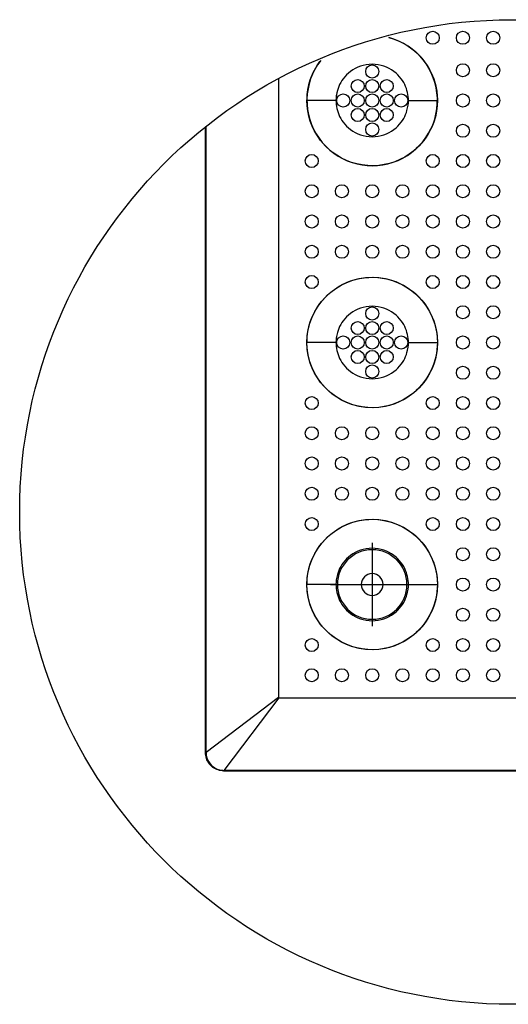
# Model space of a CAD drawing. Extents: x 15.4 to 96.5, y 18.6 to 73.2.
# Drawn here: x 20.2 to 23.6, y 20.1 to 26.9 of the extents above; entities that cross this region are included whole.
import ezdxf

# ---------------------------------------------------------------- set-up
doc = ezdxf.new("R2010")
doc.units = 0
doc.header["$MEASUREMENT"] = 0
doc.linetypes.add('CENTER', pattern=[2, 1.25, -0.25, 0.25, -0.25])
doc.layers.get('defpoints').update_dxf_attribs({"linetype": 'CONTINUOUS'})
for name, color, linetype in [('CAV_BLOCK_DET#_70', 7, 'CONTINUOUS'), ('PART', 7, 'CONTINUOUS'), ('PLOT', 3, 'CONTINUOUS')]:
    doc.layers.add(name, color=color, linetype=linetype)

msp = doc.modelspace()

# ---------------------------------------------------------------- linework, layer by layer
at = {"layer": 'CAV_BLOCK_DET#_70', "color": 5, "linetype": 'Continuous', "lineweight": 30}
for centre in [(23.0345, 26.8017), (23.2432, 26.8017), (23.452, 26.8017), (23.2432, 26.578), (23.452, 26.578), (23.2432, 26.3692), (23.452, 26.3692), (23.2432, 26.1605), (23.452, 26.1605), (22.1995, 25.9517), (23.0345, 25.9517), (23.2432, 25.9517), (23.452, 25.9517), (22.1995, 25.743), (22.4082, 25.743), (22.617, 25.743), (22.8257, 25.743), (23.0345, 25.743), (23.2432, 25.743), (23.452, 25.743), (22.1995, 25.5342), (22.4082, 25.5342), (22.617, 25.5342), (22.8257, 25.5342), (23.0345, 25.5342), (23.2432, 25.5342), (23.452, 25.5342), (22.1995, 25.3255), (22.4082, 25.3255), (22.617, 25.3255), (22.8257, 25.3255), (23.0345, 25.3255), (23.2432, 25.3255), (23.452, 25.3255), (22.1995, 25.1167), (23.0345, 25.1167), (23.2432, 25.1167), (23.452, 25.1167), (23.2432, 24.908), (23.452, 24.908), (23.2432, 24.6992), (23.452, 24.6992), (23.2432, 24.4905), (23.452, 24.4905), (22.1995, 24.2817), (23.0345, 24.2817), (23.2432, 24.2817), (23.452, 24.2817), (22.1995, 24.073), (22.4082, 24.073), (22.617, 24.073), (22.8257, 24.073), (23.0345, 24.073), (23.2432, 24.073), (23.452, 24.073), (22.1995, 23.8642), (22.4082, 23.8642), (22.617, 23.8642), (22.8257, 23.8642), (23.0345, 23.8642), (23.2432, 23.8642), (23.452, 23.8642), (22.1995, 23.6555), (22.4082, 23.6555), (22.617, 23.6555), (22.8257, 23.6555), (23.0345, 23.6555), (23.2432, 23.6555), (23.452, 23.6555), (22.1995, 23.4467), (23.0345, 23.4467), (23.2432, 23.4467), (23.452, 23.4467), (23.2432, 23.238), (23.452, 23.238), (23.2432, 23.0292), (23.452, 23.0292), (23.2432, 22.8205), (23.452, 22.8205), (22.1995, 22.6117), (23.0345, 22.6117), (23.2432, 22.6117), (23.452, 22.6117), (22.1995, 22.403), (22.4082, 22.403), (22.617, 22.403), (22.8257, 22.403), (23.0345, 22.403), (23.2432, 22.403), (23.452, 22.403)]:
    msp.add_circle(centre, 0.045, dxfattribs=at)
at = {"layer": 'CAV_BLOCK_DET#_70', "color": 4, "linetype": 'Continuous', "lineweight": 30}
for centre in [(22.617, 26.5691, 0.2), (22.517, 26.4691, 0.2), (22.617, 26.4691, 0.2), (22.717, 26.4691, 0.2), (22.417, 26.3691, 0.2), (22.517, 26.3691, 0.2), (22.617, 26.3691, 0.2), (22.717, 26.3691, 0.2), (22.817, 26.3691, 0.2), (22.517, 26.2691, 0.2), (22.617, 26.2691, 0.2), (22.717, 26.2691, 0.2), (22.617, 26.1691, 0.2), (22.617, 24.8992, 0.2), (22.517, 24.7992, 0.2), (22.617, 24.7992, 0.2), (22.717, 24.7992, 0.2), (22.417, 24.6992, 0.2), (22.517, 24.6992, 0.2), (22.617, 24.6992, 0.2), (22.717, 24.6992, 0.2), (22.817, 24.6992, 0.2), (22.517, 24.5992, 0.2), (22.617, 24.5992, 0.2), (22.717, 24.5992, 0.2), (22.617, 24.4992, 0.2)]:
    msp.add_circle(centre, 0.045, dxfattribs=at)
at = {"layer": 'defpoints', "lineweight": 30}
msp.add_circle((23.5815, 23.5296), 3.3971, dxfattribs=at)
at = {"layer": 'PART', "color": 62, "linetype": 'Continuous', "lineweight": 30}
for centre in [(22.617, 24.6992), (22.617, 23.0292)]:
    msp.add_circle(centre, 0.45, dxfattribs=at)
msp.add_arc((22.617, 26.3691), 0.45, 142.14835, 75.19443, dxfattribs=at)
at = {"layer": 'PLOT', "color": 3, "linetype": 'Continuous', "lineweight": 30}
for p, q in [((21.9708, 26.5206), (21.9708, 22.2522)), ((22.367, 26.3691), (22.167, 26.3691)), ((22.867, 26.3691), (23.067, 26.3691)), ((21.467, 21.8682), (21.467, 26.1884)), ((21.4703, 21.8717), (21.4703, 26.191)), ((22.367, 24.6992), (22.167, 24.6992)), ((22.867, 24.6992), (23.067, 24.6992)), ((22.367, 23.0292), (22.167, 23.0292)), ((22.867, 23.0292), (23.067, 23.0292)), ((21.4703, 21.8717), (21.9708, 22.2522)), ((21.5953, 21.7468), (21.9758, 22.2472)), ((21.9758, 22.2472), (26.7272, 22.2472)), ((21.467, 21.8682), (21.4703, 21.8716)), ((21.5951, 21.7467), (21.5918, 21.7434)), ((21.5918, 21.7434), (26.4711, 21.7434)), ((26.4731, 21.7467), (21.5951, 21.7467))]:
    msp.add_line(p, q, dxfattribs=at)
at = {"layer": 'PLOT', "color": 3, "linetype": 'CENTER', "lineweight": 30}
for p, q in [((22.617, 23.3172), (22.617, 22.7412)), ((22.329, 23.0292), (22.905, 23.0292))]:
    msp.add_line(p, q, dxfattribs=at)
at = {"layer": 'PLOT', "color": 3, "linetype": 'Continuous', "lineweight": 30}
for points in [[(22.7315, 26.8041, 0), (22.7497, 26.7991, 0), (22.7797, 26.7887, 0), (22.8089, 26.7762, 0), (22.8372, 26.7616, 0), (22.8643, 26.7451, 0), (22.8902, 26.7267, 0), (22.9148, 26.7065, 0), (22.9379, 26.6847, 0), (22.9593, 26.6612, 0), (22.9791, 26.6363, 0), (22.9971, 26.6101, 0), (23.0131, 26.5827, 0), (23.0272, 26.5542, 0), (23.0392, 26.5248, 0), (23.0492, 26.4946, 0), (23.057, 26.4638, 0), (23.0625, 26.4325, 0), (23.0659, 26.4009, 0), (23.067, 26.3691, 0)], [(22.167, 26.3691, 0), (22.1672, 26.3811, 0), (22.1678, 26.3948, 0), (22.1689, 26.4103, 0), (22.1708, 26.4274, 0), (22.1737, 26.4461, 0), (22.1777, 26.4664, 0), (22.1831, 26.4883, 0), (22.1901, 26.5114, 0), (22.199, 26.5358, 0), (22.2101, 26.5612, 0), (22.2186, 26.5783, 0), (22.2275, 26.5945, 0), (22.2369, 26.61, 0), (22.2467, 26.6248, 0), (22.2567, 26.6387, 0), (22.2619, 26.6453, 0)], [(22.867, 26.3691, 0), (22.8666, 26.3824, 0), (22.8656, 26.3957, 0), (22.8637, 26.4098, 0), (22.8608, 26.4245, 0), (22.857, 26.4391, 0), (22.8527, 26.4526, 0), (22.8476, 26.4658, 0), (22.8417, 26.4787, 0), (22.8343, 26.4927, 0), (22.8261, 26.5062, 0), (22.817, 26.5191, 0), (22.806, 26.5327, 0), (22.7942, 26.5455, 0), (22.7814, 26.5575, 0), (22.7666, 26.5694, 0), (22.751, 26.5801, 0), (22.7346, 26.5897, 0), (22.7168, 26.5983, 0), (22.698, 26.6056, 0), (22.6785, 26.6114, 0), (22.6584, 26.6157, 0), (22.6378, 26.6183, 0), (22.617, 26.6191, 0), (22.5962, 26.6183, 0), (22.5757, 26.6157, 0), (22.5555, 26.6114, 0), (22.536, 26.6056, 0), (22.5173, 26.5984, 0), (22.4994, 26.5897, 0), (22.483, 26.5802, 0), (22.4674, 26.5694, 0), (22.4526, 26.5575, 0), (22.4399, 26.5455, 0), (22.428, 26.5327, 0), (22.417, 26.5191, 0), (22.4079, 26.5062, 0), (22.3997, 26.4927, 0), (22.3923, 26.4787, 0), (22.3864, 26.4658, 0), (22.3814, 26.4526, 0), (22.377, 26.4391, 0), (22.3724, 26.4209, 0), (22.3692, 26.4023, 0), (22.3676, 26.3858, 0), (22.367, 26.3691, 0)], [(22.9034, 26.022, 0), (22.8732, 25.9992, 0), (22.8412, 25.979, 0), (22.8076, 25.9615, 0), (22.7727, 25.9469, 0), (22.7365, 25.9353, 0), (22.6994, 25.9268, 0), (22.662, 25.9214, 0), (22.6241, 25.9192, 0), (22.5862, 25.9202, 0), (22.5484, 25.9244, 0), (22.5112, 25.9318, 0), (22.4748, 25.9422, 0), (22.4393, 25.9558, 0), (22.405, 25.9722, 0), (22.3724, 25.9914, 0), (22.3415, 26.0134, 0), (22.3125, 26.0379, 0), (22.2856, 26.0648, 0), (22.2612, 26.0937, 0), (22.2393, 26.1246, 0), (22.22, 26.1574, 0), (22.2035, 26.1916, 0), (22.1901, 26.227, 0), (22.1801, 26.2617, 0), (22.1729, 26.2971, 0), (22.1685, 26.3331, 0), (22.167, 26.3691, 0)], [(22.367, 26.3691, 0), (22.3674, 26.3558, 0), (22.3684, 26.3426, 0), (22.3703, 26.3285, 0), (22.3732, 26.3137, 0), (22.377, 26.2991, 0), (22.3814, 26.2857, 0), (22.3865, 26.2725, 0), (22.3923, 26.2596, 0), (22.3997, 26.2456, 0), (22.4079, 26.2321, 0), (22.417, 26.2191, 0), (22.428, 26.2055, 0), (22.4399, 26.1927, 0), (22.4526, 26.1808, 0), (22.4674, 26.1689, 0), (22.483, 26.1581, 0), (22.4994, 26.1485, 0), (22.5173, 26.1399, 0), (22.536, 26.1326, 0), (22.5555, 26.1268, 0), (22.5757, 26.1226, 0), (22.5962, 26.12, 0), (22.617, 26.1191, 0), (22.6378, 26.12, 0), (22.6584, 26.1226, 0), (22.6786, 26.1268, 0), (22.698, 26.1326, 0), (22.7168, 26.1399, 0), (22.7347, 26.1485, 0), (22.7511, 26.1581, 0), (22.7666, 26.1688, 0), (22.7814, 26.1808, 0), (22.7942, 26.1927, 0), (22.806, 26.2055, 0), (22.817, 26.2191, 0), (22.8261, 26.2321, 0), (22.8344, 26.2456, 0), (22.8417, 26.2596, 0), (22.8476, 26.2725, 0), (22.8527, 26.2856, 0), (22.857, 26.2991, 0), (22.8616, 26.3174, 0), (22.8648, 26.3359, 0), (22.8665, 26.3525, 0), (22.867, 26.3691, 0)], [(23.067, 26.3691, 0), (23.0655, 26.3318, 0), (23.0608, 26.2947, 0), (23.0528, 26.257, 0), (23.0417, 26.2202, 0), (23.0278, 26.1854, 0), (23.0111, 26.152, 0), (22.9911, 26.1191, 0), (22.9684, 26.088, 0), (22.9535, 26.0704, 0), (22.9378, 26.0535, 0), (22.921, 26.0373, 0), (22.9034, 26.022, 0)], [(22.3306, 25.0463, 0), (22.3559, 25.0656, 0), (22.3824, 25.0832, 0), (22.4101, 25.0988, 0), (22.4388, 25.1124, 0), (22.4684, 25.1239, 0), (22.4988, 25.1334, 0), (22.5297, 25.1406, 0), (22.5611, 25.1457, 0), (22.5927, 25.1485, 0), (22.6245, 25.1491, 0), (22.6562, 25.1475, 0), (22.6878, 25.1436, 0), (22.719, 25.1375, 0), (22.7497, 25.1292, 0), (22.7797, 25.1188, 0), (22.8089, 25.1062, 0), (22.8372, 25.0917, 0), (22.8643, 25.0752, 0), (22.8902, 25.0568, 0), (22.9148, 25.0366, 0), (22.9379, 25.0147, 0), (22.9593, 24.9913, 0), (22.9791, 24.9664, 0), (22.9971, 24.9402, 0), (23.0131, 24.9127, 0), (23.0272, 24.8843, 0), (23.0392, 24.8548, 0), (23.0492, 24.8246, 0), (23.057, 24.7938, 0), (23.0625, 24.7625, 0), (23.0659, 24.7309, 0), (23.067, 24.6992, 0)], [(22.167, 24.6992, 0), (22.1672, 24.7111, 0), (22.1678, 24.7249, 0), (22.1689, 24.7403, 0), (22.1708, 24.7574, 0), (22.1737, 24.7761, 0), (22.1777, 24.7965, 0), (22.1831, 24.8183, 0), (22.1901, 24.8414, 0), (22.199, 24.8658, 0), (22.2101, 24.8912, 0), (22.2186, 24.9083, 0), (22.2276, 24.9246, 0), (22.237, 24.9401, 0), (22.2467, 24.9548, 0), (22.2567, 24.9688, 0), (22.267, 24.982, 0), (22.288, 25.0062, 0), (22.3094, 25.0276, 0), (22.3306, 25.0463, 0)], [(22.867, 24.6992, 0), (22.8666, 24.7125, 0), (22.8656, 24.7257, 0), (22.8637, 24.7398, 0), (22.8608, 24.7546, 0), (22.857, 24.7692, 0), (22.8527, 24.7826, 0), (22.8476, 24.7958, 0), (22.8417, 24.8087, 0), (22.8343, 24.8227, 0), (22.8261, 24.8362, 0), (22.817, 24.8492, 0), (22.806, 24.8628, 0), (22.7942, 24.8756, 0), (22.7814, 24.8875, 0), (22.7666, 24.8994, 0), (22.751, 24.9102, 0), (22.7346, 24.9198, 0), (22.7168, 24.9284, 0), (22.698, 24.9357, 0), (22.6785, 24.9415, 0), (22.6584, 24.9457, 0), (22.6378, 24.9483, 0), (22.617, 24.9492, 0), (22.5962, 24.9483, 0), (22.5757, 24.9457, 0), (22.5555, 24.9415, 0), (22.536, 24.9357, 0), (22.5173, 24.9284, 0), (22.4994, 24.9198, 0), (22.483, 24.9102, 0), (22.4674, 24.8995, 0), (22.4526, 24.8875, 0), (22.4399, 24.8756, 0), (22.428, 24.8628, 0), (22.417, 24.8492, 0), (22.4079, 24.8362, 0), (22.3997, 24.8227, 0), (22.3923, 24.8087, 0), (22.3864, 24.7958, 0), (22.3814, 24.7827, 0), (22.377, 24.7692, 0), (22.3724, 24.7509, 0), (22.3692, 24.7324, 0), (22.3676, 24.7158, 0), (22.367, 24.6992, 0)], [(22.9034, 24.3521, 0), (22.8732, 24.3292, 0), (22.8412, 24.309, 0), (22.8076, 24.2915, 0), (22.7727, 24.277, 0), (22.7365, 24.2654, 0), (22.6994, 24.2568, 0), (22.662, 24.2514, 0), (22.6241, 24.2493, 0), (22.5862, 24.2503, 0), (22.5484, 24.2545, 0), (22.5112, 24.2618, 0), (22.4748, 24.2723, 0), (22.4393, 24.2858, 0), (22.405, 24.3023, 0), (22.3724, 24.3215, 0), (22.3415, 24.3434, 0), (22.3125, 24.3679, 0), (22.2856, 24.3948, 0), (22.2612, 24.4237, 0), (22.2393, 24.4547, 0), (22.22, 24.4874, 0), (22.2035, 24.5217, 0), (22.1901, 24.5571, 0), (22.1801, 24.5917, 0), (22.1729, 24.6272, 0), (22.1685, 24.6631, 0), (22.167, 24.6992, 0)], [(22.367, 24.6992, 0), (22.3674, 24.6859, 0), (22.3684, 24.6726, 0), (22.3703, 24.6585, 0), (22.3732, 24.6438, 0), (22.377, 24.6292, 0), (22.3814, 24.6157, 0), (22.3865, 24.6025, 0), (22.3923, 24.5896, 0), (22.3997, 24.5756, 0), (22.4079, 24.5621, 0), (22.417, 24.5492, 0), (22.428, 24.5356, 0), (22.4399, 24.5228, 0), (22.4526, 24.5108, 0), (22.4674, 24.4989, 0), (22.483, 24.4882, 0), (22.4994, 24.4786, 0), (22.5173, 24.47, 0), (22.536, 24.4627, 0), (22.5555, 24.4569, 0), (22.5757, 24.4526, 0), (22.5962, 24.45, 0), (22.617, 24.4492, 0), (22.6378, 24.45, 0), (22.6584, 24.4526, 0), (22.6786, 24.4569, 0), (22.698, 24.4627, 0), (22.7168, 24.4699, 0), (22.7347, 24.4786, 0), (22.7511, 24.4881, 0), (22.7666, 24.4989, 0), (22.7814, 24.5108, 0), (22.7942, 24.5228, 0), (22.806, 24.5356, 0), (22.817, 24.5492, 0), (22.8261, 24.5621, 0), (22.8344, 24.5756, 0), (22.8417, 24.5896, 0), (22.8476, 24.6025, 0), (22.8527, 24.6157, 0), (22.857, 24.6292, 0), (22.8616, 24.6474, 0), (22.8648, 24.666, 0), (22.8665, 24.6825, 0), (22.867, 24.6992, 0)], [(23.067, 24.6992, 0), (23.0655, 24.6618, 0), (23.0608, 24.6247, 0), (23.0528, 24.5871, 0), (23.0417, 24.5502, 0), (23.0278, 24.5155, 0), (23.0111, 24.482, 0), (22.9911, 24.4491, 0), (22.9684, 24.4181, 0), (22.9535, 24.4004, 0), (22.9378, 24.3836, 0), (22.921, 24.3674, 0), (22.9034, 24.3521, 0)], [(22.3306, 23.3763, 0), (22.3559, 23.3957, 0), (22.3824, 23.4132, 0), (22.4101, 23.4288, 0), (22.4388, 23.4424, 0), (22.4684, 23.454, 0), (22.4988, 23.4634, 0), (22.5297, 23.4707, 0), (22.5611, 23.4757, 0), (22.5927, 23.4786, 0), (22.6245, 23.4792, 0), (22.6562, 23.4775, 0), (22.6878, 23.4736, 0), (22.719, 23.4675, 0), (22.7497, 23.4592, 0), (22.7797, 23.4488, 0), (22.8089, 23.4363, 0), (22.8372, 23.4217, 0), (22.8643, 23.4052, 0), (22.8902, 23.3868, 0), (22.9148, 23.3666, 0), (22.9379, 23.3448, 0), (22.9593, 23.3213, 0), (22.9791, 23.2964, 0), (22.9971, 23.2702, 0), (23.0131, 23.2428, 0), (23.0272, 23.2143, 0), (23.0392, 23.1849, 0), (23.0492, 23.1547, 0), (23.057, 23.1239, 0), (23.0625, 23.0926, 0), (23.0659, 23.061, 0), (23.067, 23.0292, 0)], [(22.167, 23.0292, 0), (22.1672, 23.0412, 0), (22.1678, 23.0549, 0), (22.1689, 23.0703, 0), (22.1708, 23.0875, 0), (22.1737, 23.1062, 0), (22.1777, 23.1265, 0), (22.1831, 23.1483, 0), (22.1901, 23.1715, 0), (22.199, 23.1959, 0), (22.2101, 23.2213, 0), (22.2186, 23.2384, 0), (22.2275, 23.2546, 0), (22.2369, 23.2701, 0), (22.2467, 23.2849, 0), (22.2567, 23.2988, 0), (22.267, 23.3121, 0), (22.288, 23.3363, 0), (22.3094, 23.3576, 0), (22.3306, 23.3763, 0)], [(22.867, 23.0292, 0), (22.8666, 23.0425, 0), (22.8656, 23.0558, 0), (22.8637, 23.0699, 0), (22.8608, 23.0846, 0), (22.857, 23.0992, 0), (22.8527, 23.1127, 0), (22.8476, 23.1259, 0), (22.8417, 23.1388, 0), (22.8343, 23.1528, 0), (22.8261, 23.1663, 0), (22.817, 23.1792, 0), (22.806, 23.1928, 0), (22.7942, 23.2056, 0), (22.7814, 23.2176, 0), (22.7666, 23.2295, 0), (22.751, 23.2402, 0), (22.7346, 23.2498, 0), (22.7168, 23.2584, 0), (22.698, 23.2657, 0), (22.6785, 23.2715, 0), (22.6584, 23.2758, 0), (22.6378, 23.2783, 0), (22.617, 23.2792, 0), (22.5962, 23.2783, 0), (22.5757, 23.2758, 0), (22.5555, 23.2715, 0), (22.536, 23.2657, 0), (22.5173, 23.2585, 0), (22.4994, 23.2498, 0), (22.483, 23.2403, 0), (22.4674, 23.2295, 0), (22.4526, 23.2176, 0), (22.4399, 23.2056, 0), (22.428, 23.1928, 0), (22.417, 23.1792, 0), (22.4079, 23.1663, 0), (22.3997, 23.1528, 0), (22.3923, 23.1388, 0), (22.3864, 23.1259, 0), (22.3814, 23.1127, 0), (22.377, 23.0992, 0), (22.3724, 23.081, 0), (22.3692, 23.0624, 0), (22.3676, 23.0459, 0), (22.367, 23.0292, 0)], [(22.9034, 22.6821, 0), (22.8732, 22.6593, 0), (22.8412, 22.6391, 0), (22.8076, 22.6216, 0), (22.7727, 22.607, 0), (22.7365, 22.5954, 0), (22.6994, 22.5869, 0), (22.662, 22.5815, 0), (22.6241, 22.5793, 0), (22.5862, 22.5803, 0), (22.5484, 22.5845, 0), (22.5112, 22.5918, 0), (22.4748, 22.6023, 0), (22.4393, 22.6159, 0), (22.405, 22.6323, 0), (22.3724, 22.6515, 0), (22.3415, 22.6735, 0), (22.3125, 22.698, 0), (22.2856, 22.7249, 0), (22.2612, 22.7538, 0), (22.2393, 22.7847, 0), (22.22, 22.8175, 0), (22.2035, 22.8517, 0), (22.1901, 22.8871, 0), (22.1801, 22.9218, 0), (22.1729, 22.9572, 0), (22.1685, 22.9932, 0), (22.167, 23.0292, 0)], [(22.367, 23.0292, 0), (22.3674, 23.0159, 0), (22.3684, 23.0027, 0), (22.3703, 22.9886, 0), (22.3732, 22.9738, 0), (22.377, 22.9592, 0), (22.3814, 22.9458, 0), (22.3865, 22.9326, 0), (22.3923, 22.9197, 0), (22.3997, 22.9057, 0), (22.4079, 22.8922, 0), (22.417, 22.8792, 0), (22.428, 22.8656, 0), (22.4399, 22.8528, 0), (22.4526, 22.8409, 0), (22.4674, 22.8289, 0), (22.483, 22.8182, 0), (22.4994, 22.8086, 0), (22.5173, 22.8, 0), (22.536, 22.7927, 0), (22.5555, 22.7869, 0), (22.5757, 22.7827, 0), (22.5962, 22.7801, 0), (22.617, 22.7792, 0), (22.6378, 22.7801, 0), (22.6584, 22.7827, 0), (22.6786, 22.7869, 0), (22.698, 22.7927, 0), (22.7168, 22.8, 0), (22.7347, 22.8086, 0), (22.7511, 22.8182, 0), (22.7666, 22.8289, 0), (22.7814, 22.8409, 0), (22.7942, 22.8528, 0), (22.806, 22.8656, 0), (22.817, 22.8792, 0), (22.8261, 22.8922, 0), (22.8344, 22.9057, 0), (22.8417, 22.9197, 0), (22.8476, 22.9326, 0), (22.8527, 22.9457, 0), (22.857, 22.9592, 0), (22.8616, 22.9775, 0), (22.8648, 22.996, 0), (22.8665, 23.0126, 0), (22.867, 23.0292, 0)], [(23.067, 23.0292, 0), (23.0655, 22.9919, 0), (23.0608, 22.9547, 0), (23.0528, 22.9171, 0), (23.0417, 22.8803, 0), (23.0278, 22.8455, 0), (23.0111, 22.812, 0), (22.9911, 22.7792, 0), (22.9684, 22.7481, 0), (22.9535, 22.7305, 0), (22.9378, 22.7136, 0), (22.921, 22.6974, 0), (22.9034, 22.6821, 0)], [(21.9758, 22.2472, 0), (21.9754, 22.2472, 0), (21.975, 22.2473, 0), (21.9746, 22.2474, 0), (21.9742, 22.2475, 0), (21.9739, 22.2476, 0), (21.9735, 22.2478, 0), (21.9732, 22.248, 0), (21.9728, 22.2482, 0), (21.9725, 22.2484, 0), (21.9723, 22.2487, 0), (21.972, 22.249, 0), (21.9717, 22.2493, 0), (21.9715, 22.2496, 0), (21.9713, 22.25, 0), (21.9712, 22.2503, 0), (21.971, 22.2507, 0), (21.9709, 22.2511, 0), (21.9709, 22.2515, 0), (21.9708, 22.2518, 0), (21.9708, 22.2522, 0)], [(21.5918, 21.7434, 0), (21.5819, 21.7438, 0), (21.5722, 21.7449, 0), (21.5627, 21.7468, 0), (21.5533, 21.7495, 0), (21.544, 21.7529, 0), (21.535, 21.757, 0), (21.5265, 21.7618, 0), (21.5184, 21.7672, 0), (21.5107, 21.7732, 0), (21.5035, 21.7799, 0), (21.4968, 21.7872, 0), (21.4908, 21.7948, 0), (21.4854, 21.8029, 0), (21.4806, 21.8115, 0), (21.4765, 21.8204, 0), (21.473, 21.8297, 0), (21.4704, 21.8391, 0), (21.4685, 21.8486, 0), (21.4673, 21.8584, 0), (21.467, 21.8682, 0)], [(21.4703, 21.8716, 0), (21.4707, 21.8617, 0), (21.4718, 21.852, 0), (21.4737, 21.8424, 0), (21.4764, 21.8329, 0), (21.4798, 21.8237, 0), (21.4839, 21.8148, 0), (21.4887, 21.8062, 0), (21.4942, 21.7981, 0), (21.5003, 21.7904, 0), (21.5069, 21.7832, 0), (21.5141, 21.7765, 0), (21.5218, 21.7705, 0), (21.53, 21.765, 0), (21.5386, 21.7602, 0), (21.5475, 21.7562, 0), (21.5567, 21.7528, 0), (21.5662, 21.7501, 0), (21.5758, 21.7482, 0), (21.5856, 21.7471, 0), (21.5954, 21.7467, 0)]]:
    msp.add_polyline3d(points, dxfattribs=at)
at = {"layer": 'PLOT', "color": 3, "linetype": 'Continuous', "lineweight": 30, "extrusion": (0, 0, -1)}
for radius in [0.24, 0.0757]:
    msp.add_circle((-22.617, 23.0292), radius, dxfattribs=at)
for centre, start, end in [((-22.617, 26.3691), 104.80383, 180), ((-22.617, 26.3691), 180, 230.47633), ((-22.617, 24.6992), 50.47841, 180), ((-22.617, 24.6992), 180, 230.47633), ((-22.617, 23.0292), 50.47841, 180), ((-22.617, 23.0292), 180, 230.47633)]:
    msp.add_arc(centre, 0.45, start, end, dxfattribs=at)

doc.saveas('drawing.dxf')
